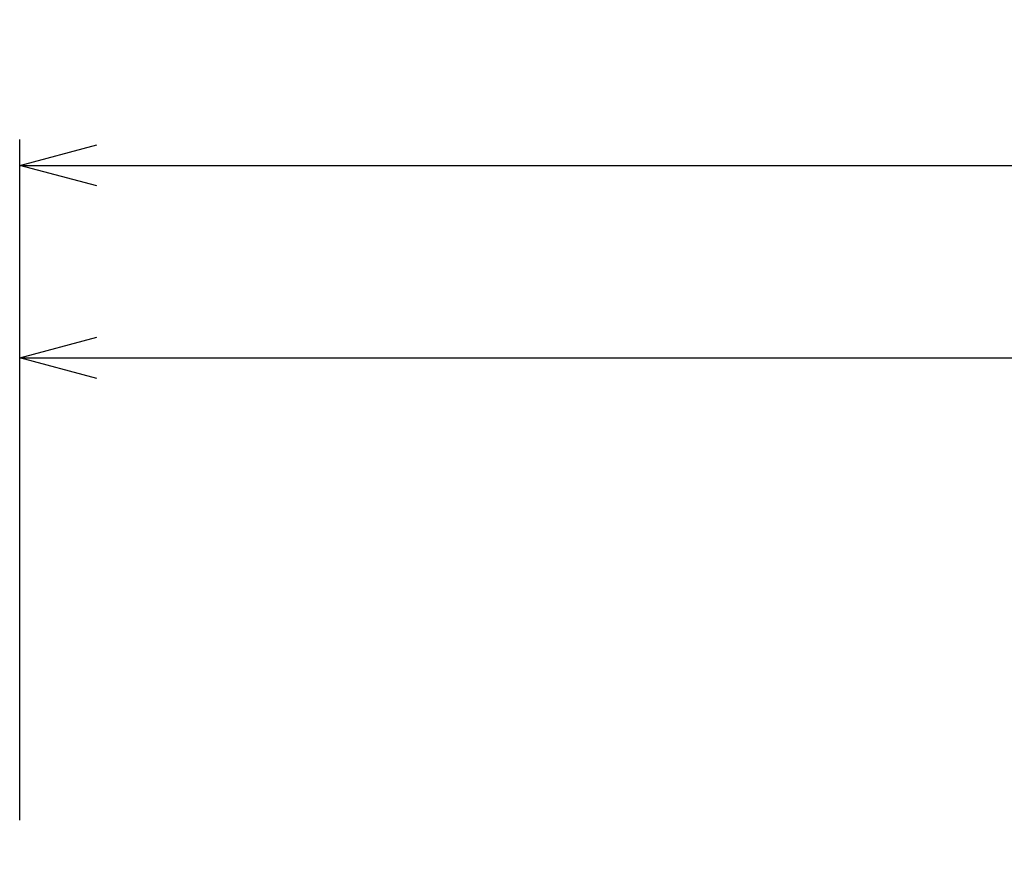
# Model space of a CAD drawing. Extents: x -4495 to 19780, y 852 to 13767.
# Drawn here: x 5800 to 6567, y 11466 to 12113 of the extents above; entities that cross this region are included whole.
import ezdxf

# ---------------------------------------------------------------- set-up
doc = ezdxf.new("R2010")
doc.units = 0
doc.header["$LTSCALE"] = 100
doc.header["$PDMODE"] = 3
doc.layers.get('0').update_dxf_attribs({"linetype": 'CONTINUOUS'})
doc.layers.get('DEFPOINTS').update_dxf_attribs({"linetype": 'CONTINUOUS'})
doc.layers.add('DIM', color=1, linetype='CONTINUOUS')
doc.styles.get("Standard").update_dxf_attribs({"font": 'TXT.shx', "width": 0.7, "bigfont": 'BIGFONT.shx'})
doc.dimstyles.get("Standard").update_dxf_attribs({"dimscale": 40, "dimtxt": 2, "dimasz": 1.5, "dimexe": 0.5, "dimexo": 1, "dimgap": 0.8, "dimtad": 1, "dimblk": 'OPEN30', "dimcen": 0, "dimclrd": 1, "dimclre": 1, "dimclrt": 7, "dimazin": 3, "dimtm": 0.5, "dimtfac": 1, "dimtmove": 0, "dimatfit": 3})

# ---------------------------------------------------------------- blocks, each defined once
blk = doc.blocks.new('_OPEN30')
at = {"color": 0, "linetype": 'BYBLOCK'}
for p, q in [((-1, 0.268), (0, 0)), ((0, 0), (-1, -0.268)), ((0, 0), (-1, 0))]:
    blk.add_line(p, q, dxfattribs=at)
blk = doc.blocks.new('*D125')
at = {"layer": 'DEFPOINTS', "color": 0}
for p in [(8225, 12000), (5800, 11450), (8225, 11450)]:
    blk.add_point(p, dxfattribs=at)
at = {"layer": 'DIM', "color": 1}
for p, q in [((5800, 11490), (5800, 12020)), ((8225, 11490), (8225, 12020)), ((5860, 12000), (8165, 12000))]:
    blk.add_line(p, q, dxfattribs=at)
at = {"layer": 'DIM', "color": 1, "xscale": 60, "yscale": 60, "zscale": 60, "rotation": 180}
blk.add_blockref('_OPEN30', (5800, 12000), dxfattribs=at)
at = {"layer": 'DIM', "color": 1, "xscale": 60, "yscale": 60, "zscale": 60}
blk.add_blockref('_OPEN30', (8225, 12000), dxfattribs=at)
at = {"layer": 'DIM', "color": 7, "linetype": 'CONTINUOUS', "width": 0.7}
blk.add_text('2425', height=80, dxfattribs=at).set_placement((6908.8, 12032))
blk = doc.blocks.new('*D151')
at = {"layer": 'DEFPOINTS', "color": 0}
for p in [(7675, 11850), (5800, 11450), (7675, 11320.6)]:
    blk.add_point(p, dxfattribs=at)
at = {"layer": 'DIM', "color": 1}
for p, q in [((5800, 11490), (5800, 11870)), ((7675, 11360.6), (7675, 11870)), ((5860, 11850), (7615, 11850))]:
    blk.add_line(p, q, dxfattribs=at)
at = {"layer": 'DIM', "color": 1, "xscale": 60, "yscale": 60, "zscale": 60, "rotation": 180}
blk.add_blockref('_OPEN30', (5800, 11850), dxfattribs=at)
at = {"layer": 'DIM', "color": 1, "xscale": 60, "yscale": 60, "zscale": 60}
blk.add_blockref('_OPEN30', (7675, 11850), dxfattribs=at)
at = {"layer": 'DIM', "color": 7, "linetype": 'CONTINUOUS', "width": 0.7}
blk.add_text('1875', height=80, dxfattribs=at).set_placement((6643.13, 11882))

msp = doc.modelspace()

# ---------------------------------------------------------------- dimensions: what is measured, and where the dimension line sits
at = {"layer": 'DIM'}
for base, p2, picture, middle in [((8225, 12000), (8225, 11450), '*D125', (7012.5, 12072)), ((7675, 11850), (7675, 11320.599), '*D151', (6737.5, 11922))]:
    dim = msp.add_linear_dim(base=base, p1=(5800, 11450), p2=p2, dimstyle='STANDARD', dxfattribs=at)
    dim.commit()
    dim.dimension.update_dxf_attribs({"geometry": picture, "text_midpoint": middle})

doc.saveas('drawing.dxf')
